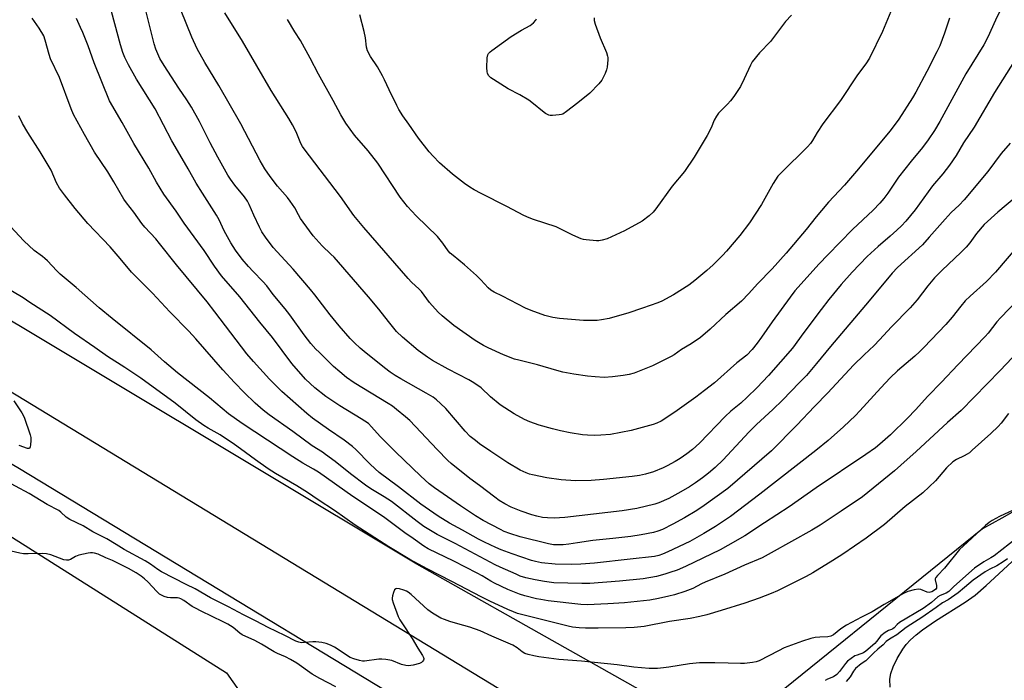
# Model space of a CAD drawing. Units: inches. Extents: x 1279766 to 1285766, y 549450 to 553450.
# Drawn here: x 1281989 to 1282373, y 551609 to 551867 of the extents above; entities that cross this region are included whole.
import ezdxf

# ---------------------------------------------------------------- set-up
doc = ezdxf.new("R2010")
doc.units = ezdxf.units.IN
doc.header["$MEASUREMENT"] = 0
for name, color, linetype in [('HYDRO-Water Body', 4, 'Continuous'), ('NTRL-Farm Land', 3, 'Continuous'), ('NTRL-Pasture Land', 2, 'Continuous'), ('TRANS-Road', 130, 'Continuous'), ('Undefined', 1, 'Continuous')]:
    doc.layers.add(name, color=color, linetype=linetype)

msp = doc.modelspace()

# ---------------------------------------------------------------- linework, layer by layer
at = {"layer": 'HYDRO-Water Body'}
msp.add_lwpolyline([(1282328.53, 551606.41), (1282328.32, 551609.47), (1282328.74, 551611.72), (1282329.68, 551614.29), (1282331.28, 551617.57), (1282333.41, 551621.21), (1282334.75, 551623.03), (1282336.41, 551624.81), (1282338.61, 551626.79), (1282341.08, 551628.73), (1282346.18, 551632.24), (1282357.79, 551639.51), (1282361.61, 551642.24), (1282366.02, 551646.07), (1282379.3, 551658.44)], dxfattribs=at)
at = {"layer": 'NTRL-Farm Land'}
msp.add_lwpolyline([(1282388.58, 551681.71), (1282372.11, 551672.34), (1282364.48, 551668.22), (1282263.72, 551586.75), (1282143.83, 551654.32), (1281145.07, 552253.2)], dxfattribs=at)
at = {"layer": 'NTRL-Pasture Land'}
msp.add_lwpolyline([(1281421.99, 551185.65), (1281840.48, 551756.8), (1282069.46, 551612.02), (1282080.38, 551596.58), (1282084.45, 551566.53), (1282056.83, 551556.46), (1281987.17, 551489.17), (1281878.16, 551344.01)], dxfattribs=at)
at = {"layer": 'TRANS-Road'}
for points in [[(1281475.35, 552026.99), (1281987.5, 551720.49), (1282215.3, 551581.78), (1282480.26, 551422.18), (1282645.45, 551322.33)], [(1282559.05, 551347.55), (1282397.5, 551443.26), (1282197.27, 551565.12), (1281988.71, 551691.58), (1281778.01, 551816.27)]]:
    msp.add_lwpolyline(points, dxfattribs=at)
at = {"layer": 'Undefined'}
for points, elevation in [([(1282375.3, 551818.67), (1282371.85, 551814.63), (1282366.61, 551807.6), (1282357.38, 551796.57), (1282355.37, 551794.49), (1282352.32, 551791.56), (1282349.91, 551789.01), (1282343.76, 551781.93), (1282341.06, 551779), (1282331.37, 551770.1), (1282329.24, 551767.94), (1282320.34, 551757.19), (1282305.26, 551739.36), (1282299.78, 551732.62), (1282295.79, 551728.01), (1282293.17, 551725.21), (1282286.46, 551718.37), (1282282.73, 551714.78), (1282276.38, 551708.87), (1282273.31, 551705.83), (1282263.32, 551695.1), (1282260.17, 551692.1), (1282257.59, 551689.9), (1282255.21, 551688.03), (1282252.48, 551686.09), (1282250.14, 551684.56), (1282246.79, 551682.54), (1282242.14, 551679.99), (1282238.29, 551678.33), (1282236.62, 551677.74), (1282229.59, 551676.05), (1282223.94, 551675.18), (1282201.59, 551672.59), (1282197.42, 551672.32), (1282194.81, 551672.45), (1282192.78, 551672.64), (1282190.56, 551673.11), (1282188.63, 551673.66), (1282184.54, 551675.05), (1282180.57, 551676.62), (1282178.07, 551677.85), (1282175.88, 551679.26), (1282174.21, 551680.45), (1282168.3, 551685.02), (1282164.52, 551687.83), (1282157.19, 551693.63), (1282155.91, 551694.84), (1282151.74, 551699.14), (1282141.03, 551710.4), (1282139.42, 551711.85), (1282135.91, 551714.74), (1282134.28, 551715.98), (1282132.62, 551717.11), (1282119.37, 551725.16), (1282116.37, 551727.26), (1282113.7, 551729.44), (1282111.3, 551731.53), (1282105.64, 551737.04), (1282104.41, 551738.3), (1282102.45, 551740.53), (1282099.83, 551743.86), (1282094.28, 551751.62), (1282092.37, 551754.03), (1282087.73, 551759.56), (1282085.21, 551763.02), (1282083.75, 551764.67), (1282079.89, 551768.57), (1282078.13, 551770.54), (1282075.64, 551773.44), (1282073.08, 551776.9), (1282071.24, 551779.8), (1282069.93, 551782.12), (1282068.66, 551784.5), (1282066.61, 551788.77), (1282065.63, 551790.6), (1282060.14, 551799.11), (1282057.75, 551803.02), (1282054.59, 551808.65), (1282051.28, 551814.22), (1282048.22, 551819.62), (1282041.73, 551832.02), (1282034.4, 551843.65), (1282031.25, 551849.25), (1282029.79, 551852.1), (1282029.06, 551853.97), (1282028.13, 551857.02), (1282022.48, 551878.32)], 502), ([(1282372.78, 551873), (1282369.63, 551866.69), (1282366.62, 551859.98), (1282365.11, 551857.01), (1282358.08, 551845.66), (1282347.85, 551827.1), (1282345.8, 551823.63), (1282343.32, 551819.96), (1282341.12, 551816.95), (1282336.67, 551811.6), (1282331.77, 551805.42), (1282327.57, 551799.12), (1282325.98, 551797.05), (1282324.46, 551795.28), (1282321.83, 551792.52), (1282313.84, 551784.96), (1282304.15, 551775.11), (1282300.83, 551771.57), (1282291.36, 551761.08), (1282289.43, 551758.61), (1282282.42, 551748.97), (1282278.35, 551742.93), (1282276.64, 551740.6), (1282274.61, 551738.09), (1282272.53, 551735.97), (1282268.73, 551732.87), (1282259.9, 551725.18), (1282256.05, 551722.11), (1282252.65, 551719.52), (1282245.42, 551714.36), (1282240.59, 551711.07), (1282239.08, 551710.17), (1282237.47, 551709.39), (1282236.07, 551708.89), (1282227.46, 551706.55), (1282219.38, 551704.96), (1282215.58, 551704.65), (1282213.25, 551704.56), (1282210.42, 551704.65), (1282208.46, 551704.85), (1282203.64, 551705.58), (1282199.87, 551706.41), (1282196.69, 551707.17), (1282191.52, 551708.61), (1282187.95, 551709.92), (1282185.81, 551710.82), (1282181.84, 551712.97), (1282176.36, 551716.56), (1282172.58, 551719.73), (1282168.87, 551723.18), (1282166.1, 551725.19), (1282164.04, 551726.34), (1282156.01, 551730.4), (1282149.91, 551733.87), (1282147.94, 551735.09), (1282144.26, 551737.8), (1282138.14, 551742.96), (1282135.91, 551745.13), (1282132.73, 551749.02), (1282129.02, 551753.85), (1282124.97, 551758.71), (1282111.52, 551774.12), (1282110.3, 551775.37), (1282106.88, 551778.56), (1282103.39, 551782.54), (1282101.92, 551784.39), (1282098.45, 551789.22), (1282097.58, 551790.71), (1282096.19, 551793.39), (1282094.38, 551796.04), (1282093.3, 551797.43), (1282089.43, 551801.86), (1282086.52, 551805.59), (1282084.46, 551808.67), (1282082.62, 551811.74), (1282075.09, 551826.19), (1282066.48, 551841.19), (1282061.06, 551850.11), (1282058.14, 551855.48), (1282056.01, 551860), (1282051.86, 551870.35)], 506), ([(1282328.74, 551870.07), (1282325.51, 551862.2), (1282320.38, 551851.79), (1282319.01, 551849.58), (1282315.75, 551845.31), (1282309.13, 551835.35), (1282302.17, 551826.23), (1282299.99, 551822.79), (1282298.2, 551819.65), (1282297.46, 551818.55), (1282296.29, 551817.27), (1282286.04, 551807.22), (1282284.68, 551805.74), (1282282.81, 551802.95), (1282278.35, 551794.7), (1282273.55, 551787.6), (1282269.82, 551782.63), (1282264.66, 551776.52), (1282263.09, 551774.79), (1282259.45, 551771.13), (1282256.91, 551768.91), (1282252.22, 551765.05), (1282249.95, 551763.3), (1282243.95, 551759.5), (1282239.42, 551756.94), (1282237.86, 551756.32), (1282231.82, 551754.22), (1282226.17, 551752.36), (1282221.92, 551751.08), (1282218.81, 551750.27), (1282215.88, 551749.7), (1282214.1, 551749.48), (1282212.33, 551749.44), (1282208.78, 551749.51), (1282199.44, 551750.25), (1282196.92, 551750.63), (1282193.76, 551751.42), (1282188.44, 551753.35), (1282186.24, 551754.24), (1282177.28, 551758.94), (1282173.95, 551760.45), (1282172.73, 551761.24), (1282171.69, 551762.22), (1282168.79, 551765.37), (1282167.07, 551767), (1282162.42, 551771.2), (1282157.91, 551774.79), (1282156.86, 551775.72), (1282156, 551776.67), (1282153.95, 551779.57), (1282151.8, 551782.27), (1282143.49, 551790.26), (1282140.09, 551793.97), (1282137.26, 551797.62), (1282128.58, 551810.9), (1282124.77, 551815.61), (1282119.42, 551821.84), (1282116.06, 551826.48), (1282114.15, 551829.71), (1282111.17, 551835.35), (1282105.36, 551845.57), (1282102.15, 551851.79), (1282098.42, 551858.75), (1282096.2, 551862.09), (1282093.35, 551866.9)], 510), ([(1282379.44, 551779.95), (1282369.62, 551768.27), (1282366.07, 551764.66), (1282359.77, 551758.97), (1282357.83, 551757.13), (1282356.02, 551755.08), (1282352.63, 551750.75), (1282350.18, 551747.91), (1282341.59, 551738.93), (1282339.94, 551737.25), (1282338.08, 551735.54), (1282331.37, 551729.83), (1282328.46, 551727.06), (1282324.83, 551723.21), (1282316.62, 551714.15), (1282314.92, 551712.39), (1282310.26, 551708.01), (1282304.33, 551702.67), (1282299.48, 551698.78), (1282277.61, 551681.66), (1282266.15, 551672.93), (1282260.35, 551669.02), (1282255.83, 551666.3), (1282250.35, 551663.25), (1282241.8, 551659.15), (1282239.69, 551658.23), (1282238.17, 551657.74), (1282236.51, 551657.42), (1282227.04, 551656.28), (1282213.12, 551654.73), (1282207.79, 551654.31), (1282204.33, 551654.23), (1282197.77, 551654.36), (1282192.45, 551654.92), (1282190.06, 551655.36), (1282188.51, 551655.83), (1282181.01, 551658.41), (1282176.76, 551659.96), (1282174.59, 551660.85), (1282170.25, 551662.89), (1282167.86, 551664.1), (1282161.66, 551667.62), (1282156.57, 551670.39), (1282152.1, 551673.16), (1282145.38, 551677.81), (1282136.6, 551684.59), (1282129.09, 551690.2), (1282127.52, 551691.54), (1282125.39, 551693.54), (1282119.94, 551699.05), (1282118.64, 551700.26), (1282115.43, 551702.81), (1282109.33, 551706.95), (1282103.14, 551711.35), (1282100.89, 551713.11), (1282091.08, 551721.77), (1282086.26, 551726.57), (1282080.06, 551733.48), (1282077.52, 551736.48), (1282064.95, 551752.89), (1282061.92, 551756.72), (1282050.02, 551771.21), (1282043.42, 551779.54), (1282041.89, 551781.32), (1282037.63, 551785.93), (1282036.49, 551787.31), (1282033.35, 551791.7), (1282030.45, 551795.39), (1282029.49, 551796.74), (1282025.58, 551803.59), (1282023.2, 551807.5), (1282018, 551815.19), (1282014.05, 551822.04), (1282009.81, 551829.83), (1282008.85, 551832.05), (1282004.39, 551844.23), (1282000.88, 551851.55), (1282000.36, 551853.22), (1281998.82, 551858.87), (1281998.18, 551860.5), (1281996.46, 551863.56), (1281993.63, 551867.37)], 498), ([(1282377.74, 551797.81), (1282370.47, 551791.72), (1282365.12, 551786.85), (1282362.19, 551783.41), (1282359.53, 551779.73), (1282358.12, 551778.03), (1282356.12, 551775.98), (1282348.85, 551769.11), (1282345.74, 551766.06), (1282343.16, 551763.01), (1282339.02, 551757.56), (1282336.26, 551754.46), (1282329.03, 551746.94), (1282324.4, 551741.92), (1282322.22, 551739.74), (1282318.36, 551736.1), (1282314.24, 551731.99), (1282304.24, 551721.18), (1282299.02, 551715.88), (1282292.13, 551708.59), (1282282.19, 551698.53), (1282265.09, 551683.9), (1282255.97, 551677.23), (1282253.06, 551675.27), (1282248.25, 551672.41), (1282243.67, 551669.92), (1282239.68, 551667.96), (1282237.81, 551667.19), (1282236.18, 551666.76), (1282231.39, 551665.81), (1282227.3, 551665.17), (1282220.33, 551664.39), (1282212.5, 551663.65), (1282206.48, 551662.64), (1282203.16, 551662.19), (1282200.85, 551661.97), (1282198.56, 551661.89), (1282197.14, 551661.96), (1282195.18, 551662.28), (1282184.06, 551665.09), (1282180.03, 551666.36), (1282177.93, 551667.16), (1282176.38, 551667.86), (1282169.74, 551671.45), (1282166.63, 551673.29), (1282160.79, 551677.17), (1282154.02, 551681.8), (1282150.73, 551684.16), (1282148.66, 551685.75), (1282145.32, 551688.77), (1282135.5, 551698.15), (1282129.48, 551704.25), (1282126.11, 551708.01), (1282124.88, 551709.2), (1282122.08, 551711.13), (1282113.71, 551716.1), (1282108.3, 551719.74), (1282103.98, 551723.14), (1282100.36, 551726.54), (1282095.01, 551732.64), (1282087.42, 551742.79), (1282082.58, 551748.76), (1282074.7, 551758.7), (1282067.62, 551766.94), (1282064.82, 551770.65), (1282060.75, 551776.79), (1282053.03, 551787.46), (1282049.82, 551792.16), (1282045.07, 551798.76), (1282042.26, 551803.48), (1282039.27, 551808.87), (1282033.37, 551818.46), (1282028.79, 551826.66), (1282023.9, 551835.21), (1282017.91, 551849.96), (1282015.5, 551856.66), (1282013.41, 551861.89), (1282012.61, 551863.78), (1282010.93, 551867.33)], 500), ([(1282378.6, 551853.19), (1282369.16, 551838.45), (1282361.23, 551824.91), (1282357.17, 551818.74), (1282354.28, 551813.89), (1282351.66, 551810.09), (1282349.04, 551806.66), (1282345.05, 551802.06), (1282338.26, 551792.63), (1282334.57, 551788.22), (1282332.89, 551786.43), (1282331.08, 551784.69), (1282328.48, 551782.34), (1282323.8, 551778.31), (1282319.54, 551774.4), (1282313.73, 551768.34), (1282309.42, 551763.53), (1282304.52, 551757.68), (1282301.61, 551753.7), (1282294.85, 551744.79), (1282290.41, 551738.71), (1282281.03, 551727.93), (1282276.44, 551723.16), (1282272.7, 551719.49), (1282270.19, 551717.23), (1282266.37, 551714.12), (1282264.12, 551712.03), (1282254.12, 551701.61), (1282251.37, 551699.08), (1282249.1, 551697.36), (1282246.49, 551695.64), (1282244.56, 551694.43), (1282241.46, 551692.72), (1282239.88, 551691.98), (1282236.1, 551690.44), (1282233.01, 551689.52), (1282230.73, 551688.96), (1282227.79, 551688.52), (1282216.7, 551687.43), (1282211.76, 551687.03), (1282205.73, 551686.91), (1282200.07, 551687.23), (1282194.55, 551688.02), (1282188.91, 551689.2), (1282187.81, 551689.51), (1282186.47, 551690.01), (1282184.1, 551691.1), (1282179.24, 551693.92), (1282172.66, 551698.31), (1282168.26, 551701.36), (1282166.63, 551702.58), (1282164.66, 551704.2), (1282162.6, 551706.24), (1282155.06, 551715.05), (1282153.04, 551717.12), (1282151.52, 551718.46), (1282150.12, 551719.49), (1282147.43, 551721.15), (1282137.53, 551726.69), (1282135.32, 551728.03), (1282133.37, 551729.34), (1282131.24, 551730.94), (1282123.22, 551737.35), (1282121.69, 551738.67), (1282119.5, 551740.71), (1282117.84, 551742.45), (1282113.5, 551747.38), (1282110.01, 551751.71), (1282104.04, 551759.45), (1282102.35, 551761.54), (1282095.48, 551769.42), (1282087.79, 551777.97), (1282084.72, 551781.91), (1282083.36, 551784.04), (1282082.4, 551785.81), (1282080.14, 551790.52), (1282078.34, 551794.78), (1282077.7, 551796.07), (1282076.51, 551797.75), (1282072.73, 551802.29), (1282071.1, 551804.55), (1282070.07, 551806.16), (1282066.08, 551813.17), (1282063.14, 551818.79), (1282058.99, 551827.06), (1282055.88, 551832.69), (1282054.04, 551835.6), (1282050.98, 551840.11), (1282045.17, 551848.99), (1282043.57, 551851.72), (1282042.67, 551853.5), (1282041.94, 551855.33), (1282041.34, 551857.4), (1282038.12, 551869.84)], 504), ([(1282351.63, 551867.49), (1282349.74, 551861.56), (1282347.83, 551856.68), (1282346.75, 551854.29), (1282342.86, 551846.61), (1282338.5, 551838.52), (1282337.2, 551836.28), (1282331.83, 551828.03), (1282328.52, 551823.47), (1282315.33, 551807.71), (1282310.64, 551802.3), (1282304.41, 551795.57), (1282301.71, 551792.44), (1282299.62, 551789.96), (1282295.76, 551784.94), (1282287.97, 551775.72), (1282282.39, 551769.67), (1282276.75, 551763.72), (1282273.4, 551760.01), (1282270.43, 551757.01), (1282264.32, 551751.75), (1282258.31, 551746.11), (1282254.44, 551742.81), (1282250.86, 551740.41), (1282247.13, 551738.1), (1282244.18, 551736.04), (1282243.04, 551735.34), (1282235.81, 551731.74), (1282228.64, 551728.88), (1282226.62, 551728.37), (1282224.28, 551727.99), (1282220.19, 551727.47), (1282216.84, 551727.26), (1282213.34, 551727.45), (1282210.44, 551727.7), (1282205.07, 551728.51), (1282200.73, 551729.32), (1282198.47, 551729.88), (1282190.84, 551732.13), (1282183.6, 551733.92), (1282181.91, 551734.42), (1282177.58, 551736.09), (1282171.58, 551738.74), (1282169.77, 551739.66), (1282166.56, 551741.59), (1282158.21, 551747.53), (1282153.62, 551751.28), (1282152.12, 551752.7), (1282148.78, 551756.51), (1282145.65, 551760.72), (1282144.67, 551761.74), (1282141.77, 551764.43), (1282140.39, 551765.87), (1282123.08, 551785.69), (1282119.27, 551790.49), (1282113.95, 551797.89), (1282099.84, 551816.41), (1282099.22, 551817.34), (1282098.59, 551818.52), (1282096.72, 551823.06), (1282095.33, 551825.82), (1282093.89, 551828.22), (1282086.95, 551839.19), (1282075.72, 551858.51), (1282068.91, 551869.54)], 508), ([(1282289.98, 551868.65), (1282287.6, 551866.1), (1282281.78, 551858.38), (1282277.55, 551853.88), (1282274.7, 551850.4), (1282273.95, 551849.13), (1282271.55, 551843.71), (1282270.1, 551840.8), (1282267.44, 551836.85), (1282266.21, 551835.16), (1282265.01, 551833.84), (1282261.56, 551830.31), (1282260.7, 551829.23), (1282259.77, 551827.58), (1282258.6, 551824.7), (1282257.04, 551821.58), (1282252.06, 551813.22), (1282248.23, 551807.62), (1282243.41, 551801.83), (1282237.03, 551793.06), (1282235.97, 551791.7), (1282234.49, 551790.34), (1282231.75, 551788.24), (1282224.82, 551784.41), (1282218.13, 551781.27), (1282216.18, 551780.79), (1282214.76, 551780.59), (1282213.91, 551780.55), (1282209.9, 551780.93), (1282208.77, 551781.11), (1282207.94, 551781.34), (1282204.68, 551782.69), (1282198.14, 551786.06), (1282189.33, 551788.88), (1282187.67, 551789.48), (1282185.57, 551790.47), (1282178.87, 551793.96), (1282168.92, 551798.97), (1282166.14, 551800.43), (1282164.5, 551801.44), (1282162.44, 551802.88), (1282157.69, 551806.61), (1282152.66, 551811), (1282150.17, 551813.52), (1282148.63, 551815.3), (1282144.48, 551820.59), (1282140.71, 551826.1), (1282138.3, 551829.34), (1282136.83, 551831.76), (1282136, 551833.29), (1282132.95, 551839.47), (1282131.17, 551843.39), (1282130.39, 551844.92), (1282128.43, 551848.4), (1282125.74, 551852.48), (1282124.56, 551854.71), (1282124.2, 551856.05), (1282123.74, 551859.73), (1282123.3, 551862.19), (1282121.57, 551868.7)], 512), ([(1282213, 551867.59), (1282212.99, 551866.46), (1282213.38, 551865.06), (1282215.37, 551859.78), (1282217.79, 551854.01), (1282218.26, 551852.62), (1282218.35, 551852.06), (1282218.35, 551851.22), (1282218.05, 551848.37), (1282217.79, 551847.25), (1282217.25, 551845.87), (1282215.95, 551843.19), (1282214.86, 551841.81), (1282211.33, 551838.19), (1282206.62, 551834.34), (1282202.18, 551830.96), (1282200.73, 551830.02), (1282200.19, 551829.82), (1282199.34, 551829.66), (1282196.69, 551829.46), (1282195.82, 551829.5), (1282195.28, 551829.63), (1282194.01, 551830.26), (1282192.86, 551831.11), (1282189.31, 551834.04), (1282187.51, 551835.38), (1282183.94, 551837.46), (1282179.47, 551839.89), (1282173.65, 551843.53), (1282172.72, 551844.21), (1282171.92, 551844.97), (1282171.38, 551845.85), (1282171.18, 551846.62), (1282171.14, 551848.09), (1282171.3, 551851.98), (1282171.51, 551853.1), (1282171.81, 551853.69), (1282172.4, 551854.31), (1282173.09, 551854.86), (1282180.62, 551860.28), (1282184.7, 551862.8), (1282188.05, 551864.55), (1282189.35, 551865.63), (1282190.26, 551866.68), (1282190.53, 551867.14)], 514), ([(1282381.56, 551760.85), (1282371.49, 551750.44), (1282370.16, 551748.91), (1282366.69, 551744.51), (1282365.51, 551743.17), (1282354.86, 551732.1), (1282348.55, 551725.39), (1282343.18, 551719.87), (1282338.41, 551714.56), (1282335.29, 551711.33), (1282328.65, 551704.88), (1282324.52, 551701.26), (1282322.74, 551699.82), (1282319.05, 551697.21), (1282299.65, 551684.2), (1282289.08, 551676.74), (1282279.45, 551670.47), (1282271.84, 551665.38), (1282265.16, 551661.63), (1282262.15, 551660.02), (1282248.69, 551653.44), (1282245.39, 551652.08), (1282242.57, 551651.08), (1282240.63, 551650.49), (1282237.3, 551649.59), (1282232.14, 551648.65), (1282222.88, 551647.67), (1282211.29, 551646.88), (1282208.14, 551646.79), (1282197.28, 551647.13), (1282193.61, 551647.56), (1282189.98, 551648.23), (1282186.35, 551649.06), (1282184.14, 551649.75), (1282182.51, 551650.41), (1282176.34, 551653.19), (1282174.35, 551654.15), (1282158.81, 551662.38), (1282151.72, 551665.98), (1282148.5, 551667.87), (1282146.56, 551669.11), (1282143.97, 551670.98), (1282133.85, 551678.81), (1282131.02, 551680.69), (1282125.84, 551683.81), (1282123.79, 551685.21), (1282117.91, 551689.65), (1282111.94, 551694.39), (1282108.19, 551697.21), (1282106.99, 551698.04), (1282103.01, 551700.54), (1282095.43, 551706.16), (1282086.12, 551712.7), (1282083.79, 551714.52), (1282080.69, 551717.25), (1282076.44, 551721.31), (1282072.59, 551725.22), (1282068.15, 551730.19), (1282057.53, 551742.32), (1282054.77, 551745.31), (1282047.44, 551752.8), (1282040.7, 551760.17), (1282032.43, 551768.36), (1282028.09, 551773.7), (1282024.1, 551778.23), (1282015.44, 551787.34), (1282010.53, 551793.21), (1282006.28, 551798.49), (1282004.37, 551801.08), (1282003.23, 551803.17), (1282001.06, 551808.08), (1282000.36, 551809.39), (1281996.83, 551815.31), (1281992.05, 551822.77), (1281989.9, 551826.31), (1281988.55, 551829.35)], 496), ([(1282383.05, 551742.15), (1282371.47, 551729.9), (1282356.23, 551714.38), (1282350.89, 551709.61), (1282338.61, 551698.31), (1282332.68, 551692.95), (1282330.2, 551690.8), (1282317.73, 551680.7), (1282309.38, 551675.01), (1282301.15, 551669.64), (1282297.94, 551667.67), (1282282, 551658.74), (1282278.5, 551656.89), (1282271.65, 551654.03), (1282263.93, 551650.49), (1282256.27, 551647.33), (1282254.9, 551646.69), (1282251.47, 551644.88), (1282248.31, 551643.64), (1282244.39, 551642.45), (1282242.11, 551641.85), (1282238.06, 551640.93), (1282234.69, 551640.37), (1282224.85, 551639.27), (1282218.27, 551638.85), (1282210.31, 551638.55), (1282207.81, 551638.62), (1282195.09, 551640.04), (1282192.16, 551640.52), (1282190.46, 551640.88), (1282185.97, 551641.95), (1282183.85, 551642.6), (1282179.31, 551644.5), (1282174.11, 551646.93), (1282172.67, 551647.73), (1282169.34, 551649.8), (1282167.34, 551650.91), (1282158.29, 551655.52), (1282148.2, 551660.38), (1282146.53, 551661.33), (1282142.37, 551664.35), (1282139.08, 551666.59), (1282130.84, 551672.82), (1282118.78, 551680.81), (1282105.39, 551690.23), (1282103.52, 551691.42), (1282099.36, 551693.81), (1282095.46, 551696.22), (1282075.68, 551709.31), (1282070.28, 551713.02), (1282062.94, 551719.23), (1282050.38, 551729.05), (1282045.38, 551733.32), (1282040.09, 551737.97), (1282024.86, 551750.18), (1282019.89, 551754.34), (1282010.82, 551762.35), (1282004.58, 551767.58), (1282003.32, 551768.82), (1281999.67, 551772.7), (1281998.6, 551773.71), (1281997.74, 551774.42), (1281994.49, 551776.79), (1281990.38, 551780.52), (1281981.79, 551789.78)], 494), ([(1282374.69, 551713.19), (1282371.81, 551709.35), (1282370.7, 551708.09), (1282367.81, 551705.32), (1282360.56, 551698.79), (1282359.46, 551697.86), (1282358.56, 551697.23), (1282357.39, 551696.61), (1282354.37, 551695.24), (1282352.98, 551694.25), (1282350.43, 551691.93), (1282346.15, 551686.86), (1282341.27, 551682.23), (1282334.39, 551676.87), (1282326.23, 551669.91), (1282319.1, 551664.54), (1282309.98, 551658.33), (1282306.1, 551655.82), (1282298.29, 551650.95), (1282295.66, 551649.52), (1282284.58, 551644.01), (1282282.04, 551642.91), (1282277.44, 551641.14), (1282271.73, 551639.13), (1282262.58, 551636.25), (1282256.97, 551634.64), (1282254.28, 551633.93), (1282250.51, 551633.16), (1282242.38, 551631.94), (1282232.55, 551630.09), (1282228.54, 551629.68), (1282225.33, 551629.48), (1282214.58, 551629.34), (1282209.57, 551629.33), (1282207.09, 551629.47), (1282204.54, 551629.79), (1282202.83, 551630.14), (1282183.07, 551635.15), (1282181.47, 551635.73), (1282179.34, 551636.65), (1282172.31, 551639.87), (1282168.84, 551641.59), (1282157.39, 551647.62), (1282147.82, 551652.5), (1282141.03, 551656.25), (1282132.84, 551661.15), (1282119.75, 551669.64), (1282111.64, 551675.35), (1282105.32, 551679.49), (1282101.16, 551682.33), (1282097.02, 551684.88), (1282088.62, 551689.8), (1282085.78, 551691.61), (1282080.86, 551695.06), (1282075.02, 551699.43), (1282072.63, 551701.12), (1282067.05, 551704.8), (1282062.4, 551707.4), (1282060.7, 551708.46), (1282057.62, 551710.75), (1282049.48, 551717.16), (1282036.1, 551726.94), (1282029.88, 551731.13), (1282023.09, 551735.41), (1282018.19, 551738.96), (1282010.22, 551744.43), (1282000.72, 551751.45), (1281992.84, 551756.43), (1281990.19, 551758.26), (1281981.81, 551763.18)], 492), ([(1281986.59, 551718.11), (1281989.71, 551713.46), (1281990.56, 551711.78), (1281992.93, 551704.87), (1281993.19, 551703.82), (1281993.23, 551702.64), (1281993.08, 551700.88), (1281992.92, 551700.09), (1281992.6, 551699.54), (1281992.24, 551699.44), (1281991.81, 551699.49), (1281988.68, 551700.68)], 492), ([(1282381.04, 551666.93), (1282369.05, 551657.6), (1282367.83, 551656.82), (1282365.05, 551655.34), (1282361.47, 551652.86), (1282353.32, 551645.64), (1282351.81, 551644.05), (1282351.34, 551643.65), (1282350.41, 551643.11), (1282348.05, 551642.09), (1282347.12, 551641.59), (1282344.58, 551639.41), (1282341.33, 551637.12), (1282332.2, 551631.55), (1282331.21, 551630.77), (1282330.06, 551629.54), (1282329.59, 551629.17), (1282329.06, 551628.89), (1282327.8, 551628.49), (1282326.57, 551627.75), (1282324.84, 551626.35), (1282323.2, 551624.22), (1282322.51, 551623.47), (1282319.05, 551620.39), (1282318.08, 551619.81), (1282315.57, 551618.92), (1282314.77, 551618.56), (1282311.9, 551616.5), (1282311.04, 551615.6), (1282308.79, 551612.47), (1282307.68, 551611.28), (1282306.45, 551610.41), (1282304.11, 551609.47), (1282303.18, 551608.93)], 488), ([(1282112.25, 551606.53), (1282105.93, 551609.78), (1282103.01, 551611.48), (1282096.92, 551615.7), (1282094.5, 551617.16), (1282092.51, 551618.22), (1282089.36, 551619.52), (1282088.09, 551620.14), (1282083.17, 551623.16), (1282080.6, 551624.59), (1282075.7, 551626.74), (1282074.71, 551627.42), (1282072.13, 551629.59), (1282069.98, 551630.96), (1282068.21, 551631.9), (1282059.63, 551636.01), (1282057.39, 551637.17), (1282056.17, 551637.87), (1282052.84, 551640.17), (1282051.72, 551640.83), (1282051.05, 551641.09), (1282050.44, 551641.21), (1282047.68, 551641.22), (1282046.55, 551641.33), (1282045.16, 551641.76), (1282044.1, 551642.24), (1282043.39, 551642.72), (1282042.34, 551643.68), (1282038.78, 551647.44), (1282037.56, 551648.61), (1282036.2, 551649.69), (1282034.23, 551651.05), (1282031.34, 551652.66), (1282025.1, 551655.83), (1282022.45, 551656.85), (1282019.42, 551658.23), (1282018.07, 551658.68), (1282017.25, 551658.85), (1282016.42, 551658.85), (1282015.58, 551658.72), (1282011.96, 551657.83), (1282010.63, 551657.33), (1282008.61, 551656.2), (1282007.84, 551655.96), (1282007.06, 551655.89), (1282006.11, 551656.09), (1282000.99, 551657.95), (1281999.34, 551658.42), (1281997.9, 551658.51), (1281992.08, 551658.38), (1281990.34, 551658.44), (1281988.92, 551658.68), (1281983.84, 551659.81)], 488), ([(1282374.27, 551656.51), (1282372.58, 551655.28), (1282370.14, 551653.68), (1282367.33, 551652.48), (1282365.58, 551651.4), (1282360.94, 551648.14), (1282357.53, 551645.24), (1282355.04, 551643.23), (1282353.72, 551642.26), (1282351.14, 551640.51), (1282348.87, 551639.24), (1282346.46, 551637.44), (1282340.89, 551633.57), (1282336.51, 551630.83), (1282334.69, 551629.59), (1282331.1, 551626.82), (1282328.84, 551625.52), (1282327.85, 551624.85), (1282327, 551624.15), (1282325.74, 551622.94), (1282323.66, 551621.25), (1282321.97, 551619.63), (1282319.55, 551617.14), (1282318.94, 551616.67), (1282317.12, 551615.53), (1282315.01, 551613.6), (1282314.22, 551612.65), (1282312.84, 551610.44), (1282312.17, 551609.52), (1282311.37, 551608.57)], 486)]:
    msp.add_lwpolyline(points, dxfattribs=dict(at, elevation=elevation))
msp.add_polyline3d([(1282376.47, 551675.45, 490), (1282371.19, 551672.95, 490), (1282368.33, 551671.39, 490), (1282367.08, 551670.61, 490), (1282365.74, 551669.49, 490), (1282356.97, 551661.42, 490), (1282355.57, 551660.03, 490), (1282349.73, 551652.78, 490), (1282346.96, 551649.98, 490), (1282346.3, 551649.14, 490), (1282346.11, 551648.68, 490), (1282346.08, 551648.19, 490), (1282346.56, 551646.07, 490), (1282346.63, 551645.32, 490), (1282346.54, 551644.96, 490), (1282346.34, 551644.66, 490), (1282345.77, 551644.2, 490), (1282344.7, 551643.6, 490), (1282343.75, 551643.36, 490), (1282342.92, 551643.5, 490), (1282340.44, 551644.43, 490), (1282339.6, 551644.56, 490), (1282337.89, 551644.32, 490), (1282335.34, 551643.64, 490), (1282333.74, 551642.86, 490), (1282326.17, 551638.66, 490), (1282321.46, 551635.8, 490), (1282319.72, 551634.89, 490), (1282317.27, 551633.74, 490), (1282311.51, 551630.59, 490), (1282309.29, 551629.14, 490), (1282306.33, 551626.83, 490), (1282305.34, 551626.23, 490), (1282304.24, 551625.97, 490), (1282301, 551625.9, 490), (1282299.25, 551625.73, 490), (1282297.57, 551625.31, 490), (1282294.26, 551624.3, 490), (1282287.2, 551621.7, 490), (1282284.88, 551620.58, 490), (1282277.39, 551616.68, 490), (1282276.15, 551616.22, 490), (1282274.77, 551615.97, 490), (1282271.6, 551615.64, 490), (1282270.15, 551615.58, 490), (1282265.22, 551615.69, 490), (1282260.03, 551615.93, 490), (1282254.08, 551615.88, 490), (1282250.24, 551615.53, 490), (1282242.11, 551614.16, 490), (1282240.06, 551613.89, 490), (1282237.71, 551613.69, 490), (1282234.49, 551613.71, 490), (1282228.45, 551614.22, 490), (1282222.01, 551615.09, 490), (1282208.07, 551616.46, 490), (1282199.22, 551617.12, 490), (1282191.41, 551618.2, 490), (1282189.41, 551618.54, 490), (1282187.23, 551619.06, 490), (1282185.92, 551619.5, 490), (1282184.96, 551620.11, 490), (1282182.96, 551621.77, 490), (1282181.31, 551622.75, 490), (1282173.12, 551626.28, 490), (1282168.54, 551628.34, 490), (1282164.53, 551629.81, 490), (1282159.79, 551631.04, 490), (1282156.71, 551631.98, 490), (1282154.53, 551632.75, 490), (1282153.21, 551633.31, 490), (1282149.95, 551635.24, 490), (1282148.03, 551636.56, 490), (1282141.59, 551642.51, 490), (1282140.47, 551643.42, 490), (1282139.77, 551643.84, 490), (1282138.7, 551644.26, 490), (1282137.04, 551644.74, 490), (1282136.01, 551644.89, 490), (1282135.59, 551644.8, 490), (1282135.14, 551644.31, 490), (1282134.71, 551643.33, 490), (1282134.28, 551641.98, 490), (1282134.14, 551641.16, 490), (1282134.15, 551640.61, 490), (1282134.54, 551639.23, 490), (1282136.57, 551634, 490), (1282137.17, 551632.66, 490), (1282137.93, 551631.41, 490), (1282142.03, 551625.35, 490), (1282144.18, 551621.59, 490), (1282145.99, 551618.7, 490), (1282146.35, 551617.99, 490), (1282146.49, 551617.53, 490), (1282146.49, 551617.31, 490), (1282146.34, 551616.85, 490), (1282146.02, 551616.43, 490), (1282145.61, 551616.06, 490), (1282144.87, 551615.65, 490), (1282142.32, 551614.94, 490), (1282140.6, 551614.68, 490), (1282139.48, 551614.81, 490), (1282137.82, 551615.23, 490), (1282134.03, 551616.79, 490), (1282131.68, 551617.18, 490), (1282130.2, 551617.31, 490), (1282129.02, 551617.28, 490), (1282123.43, 551616.49, 490), (1282122.56, 551616.52, 490), (1282121.42, 551616.77, 490), (1282119.15, 551617.44, 490), (1282117.81, 551617.99, 490), (1282111.64, 551621.97, 490), (1282110.08, 551622.75, 490), (1282108.46, 551623.38, 490), (1282106.72, 551623.76, 490), (1282104.37, 551624.09, 490), (1282103.2, 551624.08, 490), (1282099.99, 551623.77, 490), (1282098.83, 551623.73, 490), (1282097.69, 551623.92, 490), (1282096.59, 551624.28, 490), (1282092.28, 551626.58, 490), (1282085.77, 551629.67, 490), (1282081.16, 551632.16, 490), (1282076.12, 551634.54, 490), (1282070.34, 551637.71, 490), (1282063.3, 551641.26, 490), (1282057.31, 551644.78, 490), (1282053.77, 551646.44, 490), (1282044.16, 551651.43, 490), (1282042.71, 551652.31, 490), (1282039.89, 551654.32, 490), (1282037.83, 551655.63, 490), (1282029.6, 551660.12, 490), (1282026.45, 551662.09, 490), (1282022.87, 551664.19, 490), (1282017.42, 551667.02, 490), (1282013.64, 551669.28, 490), (1282008.41, 551671.76, 490), (1282007.01, 551672.76, 490), (1282004.89, 551674.64, 490), (1282004.06, 551675.28, 490), (1281999.53, 551677.71, 490), (1281992.56, 551681.99, 490), (1281976.45, 551690.47, 490)], dxfattribs=at)

doc.saveas('drawing.dxf')
